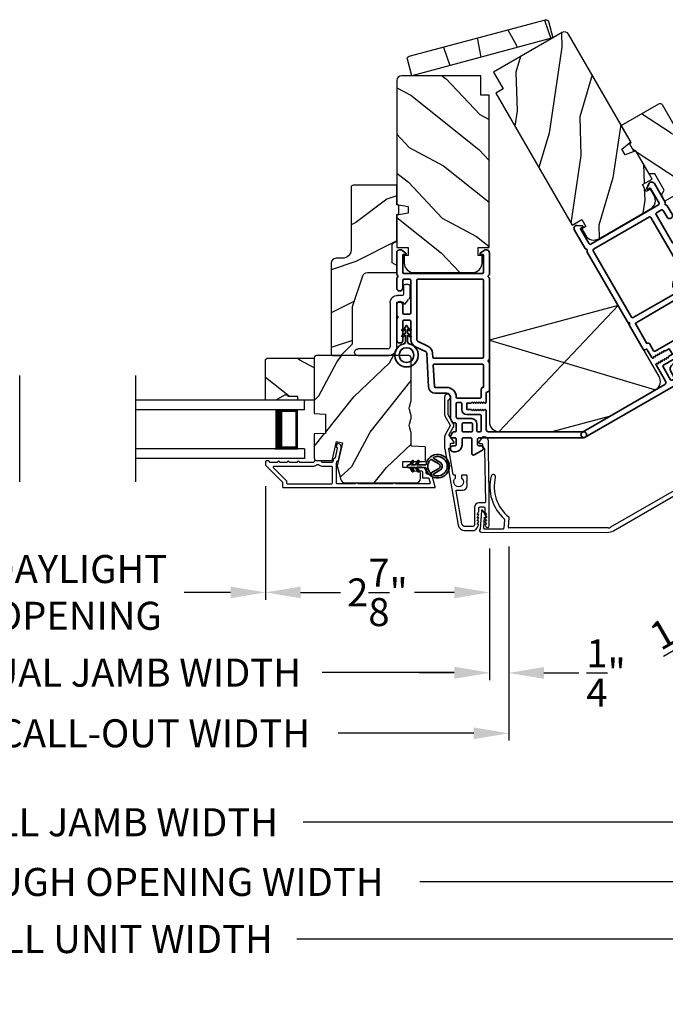
# Model space of a CAD drawing. Extents: x 102 to 204, y -200 to -134.
# Drawn here: x 127 to 136, y -191 to -179 of the extents above; entities that cross this region are included whole.
import ezdxf

# ---------------------------------------------------------------- set-up
doc = ezdxf.new("R2010")
doc.units = 0
doc.header["$LTSCALE"] = 2
doc.header["$MEASUREMENT"] = 0
doc.header["$PDMODE"] = 3
doc.layers.get('0').update_dxf_attribs({"linetype": 'CONTINUOUS'})
doc.layers.get('DEFPOINTS').update_dxf_attribs({"color": 3, "linetype": 'CONTINUOUS'})
doc.layers.add('Dim', color=7, linetype='CONTINUOUS')
doc.styles.get("Standard").update_dxf_attribs({"font": 'arial.ttf'})
doc.dimstyles.new('STANDARD 1.5', dxfattribs={"dimtxt": 0.36, "dimasz": 0.45, "dimexe": 0.09375, "dimexo": 0.27, "dimgap": 0.135, "dimtad": 0, "dimdec": 4, "dimzin": 0, "dimdsep": 46, "dimlunit": 4, "dimtxsty": 'Standard', "dimcen": 0, "dimadec": 0, "dimazin": 0, "dimtfac": 1, "dimtdec": 4, "dimtofl": 0, "dimtmove": 0, "dimatfit": 3, "dimfxl": 1, "dimtolj": 1, "dimtzin": 0, "dimarcsym": 0})

# ---------------------------------------------------------------- blocks, each defined once
blk = doc.blocks.new('*D275')
at = {"layer": 'DEFPOINTS', "color": 0, "transparency": 16777216}
for p in [(130.481, -184.457), (133.356, -185.257), (130.481, -186.093)]:
    blk.add_point(p, dxfattribs=at)
at = {"layer": 'Dim', "color": 0, "lineweight": -2, "transparency": 16777216}
for p, q in [((130.481, -184.727), (130.481, -186.187)), ((133.356, -185.527), (133.356, -186.187)), ((130.931, -186.093), (131.443, -186.093)), ((132.906, -186.093), (132.394, -186.093))]:
    blk.add_line(p, q, dxfattribs=at)
at = {"layer": 'Dim', "color": 0, "transparency": 16777216}
for points in [[(130.931, -186.018), (130.931, -186.168), (130.481, -186.093)], [(132.906, -186.018), (132.906, -186.168), (133.356, -186.093)]]:
    blk.add_solid(points, dxfattribs=at)
at = {"layer": 'Dim', "color": 0, "transparency": 16777216, "insert": (131.918, -186.093), "char_height": 0.36, "attachment_point": 5}
blk.add_mtext('\\A1;2{\\H1x;\\S7/8;}"', dxfattribs=at)
blk = doc.blocks.new('*D276')
at = {"layer": 'DEFPOINTS', "color": 0, "transparency": 16777216}
for p in [(133.356, -185.257), (133.606, -185.234), (133.606, -187.127)]:
    blk.add_point(p, dxfattribs=at)
at = {"layer": 'Dim', "color": 0, "lineweight": -2, "transparency": 16777216}
for p, q in [((133.356, -185.527), (133.356, -187.22)), ((133.606, -185.504), (133.606, -187.22)), ((132.906, -187.127), (132.456, -187.127)), ((134.056, -187.127), (134.506, -187.127))]:
    blk.add_line(p, q, dxfattribs=at)
at = {"layer": 'Dim', "color": 0, "transparency": 16777216}
for points in [[(132.906, -187.052), (132.906, -187.202), (133.356, -187.127)], [(134.056, -187.052), (134.056, -187.202), (133.606, -187.127)]]:
    blk.add_solid(points, dxfattribs=at)
at = {"layer": 'Dim', "color": 0, "transparency": 16777216, "insert": (134.855, -187.127), "char_height": 0.36, "attachment_point": 5}
blk.add_mtext('\\A1;{\\H1x;\\S1/4;}"', dxfattribs=at)
blk = doc.blocks.new('*D277')
at = {"layer": 'DEFPOINTS', "color": 0, "transparency": 16777216}
for p in [(122.783, -185.257), (133.356, -185.257), (133.356, -187.123)]:
    blk.add_point(p, dxfattribs=at)
at = {"layer": 'Dim', "color": 0, "lineweight": -2, "transparency": 16777216}
for p, q in [((122.783, -185.527), (122.783, -187.217)), ((133.356, -185.527), (133.356, -187.217)), ((123.233, -187.123), (124.934, -187.123)), ((132.906, -187.123), (131.208, -187.123))]:
    blk.add_line(p, q, dxfattribs=at)
at = {"layer": 'Dim', "color": 0, "transparency": 16777216}
for points in [[(123.233, -187.048), (123.233, -187.198), (122.783, -187.123)], [(132.906, -187.048), (132.906, -187.198), (133.356, -187.123)]]:
    blk.add_solid(points, dxfattribs=at)
at = {"layer": 'Dim', "color": 0, "transparency": 16777216, "insert": (128.071, -187.123), "char_height": 0.36, "attachment_point": 5}
blk.add_mtext('\\A1;INDIVIDUAL JAMB WIDTH', dxfattribs=at)
blk = doc.blocks.new('*D279')
at = {"layer": 'DEFPOINTS', "color": 0, "transparency": 16777216}
for p in [(125.658, -184.457), (130.481, -184.457), (125.658, -186.093)]:
    blk.add_point(p, dxfattribs=at)
at = {"layer": 'Dim', "color": 0, "lineweight": -2, "transparency": 16777216}
for p, q in [((125.658, -184.727), (125.658, -186.187)), ((130.481, -184.727), (130.481, -186.187)), ((126.108, -186.093), (126.701, -186.093)), ((130.031, -186.093), (129.437, -186.093))]:
    blk.add_line(p, q, dxfattribs=at)
at = {"layer": 'Dim', "color": 0, "transparency": 16777216}
for points in [[(126.108, -186.018), (126.108, -186.168), (125.658, -186.093)], [(130.031, -186.018), (130.031, -186.168), (130.481, -186.093)]]:
    blk.add_solid(points, dxfattribs=at)
at = {"layer": 'Dim', "color": 0, "transparency": 16777216, "insert": (128.069, -186.093), "char_height": 0.36, "attachment_point": 5}
blk.add_mtext('\\A1;DAYLIGHT\\POPENING', dxfattribs=at)
blk = doc.blocks.new('*D280')
at = {"layer": 'DEFPOINTS', "color": 0, "transparency": 16777216}
for p in [(122.533, -185.243), (133.606, -185.234), (133.606, -187.902)]:
    blk.add_point(p, dxfattribs=at)
at = {"layer": 'Dim', "color": 0, "lineweight": -2, "transparency": 16777216}
for p, q in [((122.533, -185.513), (122.533, -187.996)), ((133.606, -185.504), (133.606, -187.996)), ((122.983, -187.902), (124.727, -187.902)), ((133.156, -187.902), (131.414, -187.902))]:
    blk.add_line(p, q, dxfattribs=at)
at = {"layer": 'Dim', "color": 0, "transparency": 16777216}
for points in [[(122.983, -187.827), (122.983, -187.977), (122.533, -187.902)], [(133.156, -187.827), (133.156, -187.977), (133.606, -187.902)]]:
    blk.add_solid(points, dxfattribs=at)
at = {"layer": 'Dim', "color": 0, "transparency": 16777216, "insert": (128.071, -187.902), "char_height": 0.36, "attachment_point": 5}
blk.add_mtext('\\A1;CENTER CALL-OUT WIDTH', dxfattribs=at)
blk = doc.blocks.new('A$C7D09315B')
for p, q in [((0.541, 1.617), (2.072, 0)), ((2.197, 1.173), (0.063, 0.538))]:
    blk.add_line(p, q)
blk.add_lwpolyline([(2.072, 0), (1.389, 0), (0.655, 0.197), (0.063, 0.538, -0.414287), (0.017, 0.709), (0.541, 1.617), (2.197, 1.173), (2.197, 0.125, -0.414287)], format="xyb", close=True)
blk = doc.blocks.new('30_DEGREE_ANGLE_BAY_ALUMINUM_MULL_COVER_2D')
at = {"color": 7}
for p, q in [((12.734, 6.234), (12.658, 6.015)), ((12.78, 6.143), (12.753, 6.234)), ((15.775, 6.234), (15.748, 6.142)), ((15.87, 6.015), (15.794, 6.234)), ((12.705, 6.011), (12.75, 6.143)), ((12.75, 6.143), (12.774, 6.136)), ((15.754, 6.136), (15.778, 6.143)), ((15.778, 6.143), (15.824, 6.011)), ((12.663, 5.967), (14.224, 5.548)), ((12.942, 5.936), (12.711, 5.998)), ((12.991, 6.05), (12.954, 5.943)), ((13.013, 5.942), (13.053, 6.059)), ((14.304, 5.548), (15.866, 5.967)), ((15.475, 6.059), (15.515, 5.942)), ((15.574, 5.943), (15.537, 6.05)), ((15.817, 5.998), (15.586, 5.936)), ((14.248, 5.6), (13.02, 5.929)), ((15.509, 5.929), (14.28, 5.6))]:
    blk.add_line(p, q, dxfattribs=at)
for centre, radius, start, end in [((13.455, 6.363), 0.556, 151.1195, 213.1702), ((13.455, 6.363), 0.5, 151.1195, 216.1905), ((12.993, 6.618), 0.028, 331.1195, 151.1195), ((15.073, 6.363), 0.5, 323.8108, 28.8742), ((15.535, 6.618), 0.028, 28.8742, 208.8742), ((15.073, 6.363), 0.556, 326.829, 28.8742), ((12.743, 6.231), 0.01, 16.9608, 161.0274), ((15.785, 6.231), 0.01, 19.0271, 163.0436), ((12.776, 6.141), 0.005, 255.0189, 16.961), ((15.752, 6.141), 0.005, 163.0436, 285.0003), ((12.669, 5.992), 0.026, 115.1463, 255.0001), ((12.714, 6.008), 0.01, 161.0569, 255.0001), ((12.944, 5.946), 0.01, 255.0001, 341.0268), ((12.981, 6.053), 0.01, 341.0268, 33.1702), ((13.044, 6.062), 0.01, 341.0268, 36.1905), ((15.485, 6.062), 0.01, 143.8108, 198.9726), ((15.547, 6.053), 0.01, 146.829, 198.9726), ((15.584, 5.946), 0.01, 198.9727, 285.0003), ((15.814, 6.008), 0.01, 285.0003, 19.0263), ((15.859, 5.992), 0.026, 285.0003, 64.8802), ((13.022, 5.938), 0.01, 161.0268, 255.0001), ((15.506, 5.938), 0.01, 285.0003, 18.9726), ((14.264, 5.66), 0.062, 255.0001, 285.0002), ((14.264, 5.699), 0.156, 255.0001, 285.0003)]:
    blk.add_arc(centre, radius, start, end, dxfattribs=at)
blk = doc.blocks.new('*D293')
at = {"layer": 'DEFPOINTS', "color": 0, "transparency": 16777216}
for p in [(135.992, -184.601), (136.589, -185.136), (136.892, -186.161)]:
    blk.add_point(p, dxfattribs=at)
at = {"layer": 'Dim', "color": 0, "lineweight": -2, "transparency": 16777216}
for p, q in [((136.127, -184.835), (136.939, -186.242)), ((136.724, -185.37), (137.156, -186.117)), ((137.498, -185.811), (137.888, -185.586)), ((136.503, -186.386), (136.113, -186.611))]:
    blk.add_line(p, q, dxfattribs=at)
at = {"layer": 'Dim', "color": 0, "transparency": 16777216}
for points in [[(137.461, -185.746), (137.536, -185.876), (137.109, -186.036)], [(136.465, -186.321), (136.54, -186.451), (136.892, -186.161)]]:
    blk.add_solid(points, dxfattribs=at)
at = {"layer": 'Dim', "color": 0, "transparency": 16777216, "insert": (135.811, -186.785), "char_height": 0.36, "attachment_point": 5, "rotation": 30}
blk.add_mtext('\\A1;{\\H1x;\\S1/4;}"', dxfattribs=at)
blk = doc.blocks.new('*D294')
at = {"color": 0, "lineweight": -2, "transparency": 16777216}
for p, q in [((111.484, -182.84), (111.484, -189.138)), ((144.655, -182.84), (144.655, -189.138)), ((111.934, -189.044), (125.172, -189.044)), ((144.205, -189.044), (130.966, -189.044))]:
    blk.add_line(p, q, dxfattribs=at)
at = {"color": 0, "transparency": 16777216}
for points in [[(111.934, -188.969), (111.934, -189.119), (111.484, -189.044)], [(144.205, -188.969), (144.205, -189.119), (144.655, -189.044)]]:
    blk.add_solid(points, dxfattribs=at)
at = {"layer": 'DEFPOINTS', "color": 0, "transparency": 16777216}
for p in [(111.484, -182.57), (144.655, -182.57), (144.655, -189.044)]:
    blk.add_point(p, dxfattribs=at)
at = {"color": 0, "transparency": 16777216, "insert": (128.069, -189.044), "char_height": 0.36, "attachment_point": 5}
blk.add_mtext('\\A1;OVERALL JAMB WIDTH', dxfattribs=at)
blk = doc.blocks.new('*D295')
at = {"color": 0, "lineweight": -2, "transparency": 16777216}
for p, q in [((111.234, -182.84), (111.234, -189.904)), ((144.905, -182.84), (144.905, -189.904)), ((111.684, -189.811), (123.677, -189.811)), ((144.455, -189.811), (132.461, -189.811))]:
    blk.add_line(p, q, dxfattribs=at)
at = {"color": 0, "transparency": 16777216}
for points in [[(111.684, -189.736), (111.684, -189.886), (111.234, -189.811)], [(144.455, -189.736), (144.455, -189.886), (144.905, -189.811)]]:
    blk.add_solid(points, dxfattribs=at)
at = {"layer": 'DEFPOINTS', "color": 0, "transparency": 16777216}
for p in [(111.234, -182.57), (144.905, -182.57), (144.905, -189.811)]:
    blk.add_point(p, dxfattribs=at)
at = {"color": 0, "transparency": 16777216, "insert": (128.069, -189.811), "char_height": 0.36, "attachment_point": 5}
blk.add_mtext('\\A1;OVERALL ROUGH OPENING WIDTH', dxfattribs=at)
blk = doc.blocks.new('*D296')
at = {"color": 0, "lineweight": -2, "transparency": 16777216}
for p, q in [((110.67, -182.84), (110.67, -190.638)), ((145.469, -182.84), (145.469, -190.638)), ((111.12, -190.544), (125.256, -190.544)), ((145.019, -190.544), (130.882, -190.544))]:
    blk.add_line(p, q, dxfattribs=at)
at = {"color": 0, "transparency": 16777216}
for points in [[(111.12, -190.469), (111.12, -190.619), (110.67, -190.544)], [(145.019, -190.469), (145.019, -190.619), (145.469, -190.544)]]:
    blk.add_solid(points, dxfattribs=at)
at = {"layer": 'DEFPOINTS', "color": 0, "transparency": 16777216}
for p in [(110.67, -182.57), (145.469, -182.57), (145.469, -190.544)]:
    blk.add_point(p, dxfattribs=at)
at = {"color": 0, "transparency": 16777216, "insert": (128.069, -190.544), "char_height": 0.36, "attachment_point": 5}
blk.add_mtext('\\A1;OVERALL UNIT WIDTH', dxfattribs=at)
blk = doc.blocks.new('A$C3ADC6B63')
for p, q in [((0.829, 0.286), (0.829, 0.672)), ((0.914, 0.672), (0.914, 0.276)), ((0.236, 0.256), (0.799, 0.256)), ((0.14, 0.095), (0.14, 0.161)), ((0.226, 0.161), (0.226, 0.094)), ((0.809, 0.171), (0.236, 0.171)), ((0, 0.025), (0, 0.06)), ((0.025, 0.085), (0.13, 0.085)), ((0.249, 0.061), (0.192, 0.018)), ((0.14, 0), (0.025, 0))]:
    blk.add_line(p, q)
for centre, radius, start, end in [((0.872, 0.672), 0.0426, 0, 180), ((0.236, 0.161), 0.0953, 89.9998, 179.9999), ((0.799, 0.286), 0.0301, 270.0006, 359.9994), ((0.809, 0.276), 0.105, 270.0001, 0.0001), ((0.236, 0.161), 0.01, 89.9966, 180.0013), ((0.025, 0.06), 0.0251, 89.9991, 180.0008), ((0.025, 0.025), 0.0251, 180.0015, 269.9986), ((0.13, 0.095), 0.01, 270.0026, 359.9982), ((0.14, 0.085), 0.0853, 270.0005, 307.4449), ((0.236, 0.094), 0.01, 179.9982, 257.1638), ((0.226, 0.05), 0.0351, 47.741, 77.1576), ((0.243, 0.069), 0.01, 307.4452, 47.7377)]:
    blk.add_arc(centre, radius, start, end)
blk = doc.blocks.new('A$C4BF82F84')
for p, q in [((0, 0.75), (2.165, 0.75)), ((0, 0.625), (0, 0.75)), ((0, 0.625), (2.165, 0.625)), ((0.089, 0.125), (0.089, 0.625)), ((0.089, 0.625), (0.089, 0.625)), ((0.089, 0.625), (0.375, 0.625)), ((0, 0.125), (2.165, 0.125)), ((0, 0.125), (0, 0)), ((0, 0), (2.165, 0)), ((0.375, 0.125), (0.089, 0.125))]:
    blk.add_line(p, q)
for points, const_width in [([(0.33, 0.125), (0.33, 0.625)], 0.09), ([(0.089, 0.61), (0.33, 0.61)], 0.03), ([(0.104, 0.14), (0.104, 0.61)], 0.03), ([(0.089, 0.14), (0.33, 0.14)], 0.03)]:
    blk.add_lwpolyline(points, dxfattribs=dict(const_width=const_width))
blk = doc.blocks.new('A$C3b698112')
at = {"color": 7, "linetype": 'Continuous', "lineweight": 35}
blk.add_lwpolyline([(0.314, 0.132), (0.315, 0.134, -0.22177), (0.319, 0.135), (0.406, 0.135), (0.387, 0.103, 1.000044), (0.405, 0.093), (0.43, 0.135), (0.481, 0.135), (0.462, 0.103, 1.000044), (0.48, 0.093), (0.505, 0.135), (0.515, 0.135, 1.000008), (0.515, 0.164), (0.505, 0.164), (0.48, 0.207, 1.000044), (0.462, 0.197), (0.481, 0.164), (0.43, 0.164), (0.405, 0.207, 1.000044), (0.387, 0.197), (0.406, 0.164), (0.319, 0.164, -0.22177), (0.315, 0.166), (0.314, 0.168, 0.221778), (0.31, 0.17), (0.299, 0.17, 15.051205), (0.299, 0.13), (0.31, 0.13, 0.221778)], format="xyb", close=True, dxfattribs=at)
blk.add_circle((0.15, 0.15), 0.095, dxfattribs=at)
blk = doc.blocks.new('A$Cc9ddc18f')
at = {"color": 7, "linetype": 'Continuous', "lineweight": 35}
for points in [[(1.182, 1.214), (0.831, 1.214, 0.414206), (0.811, 1.194), (0.811, 1.189, -0.414217), (0.796, 1.174), (0.681, 1.174, 0.414244), (0.666, 1.159), (0.666, 1.157), (0.681, 1.142), (0.666, 1.127), (0.681, 1.112), (0.666, 1.097), (0.681, 1.083), (0.666, 1.068), (0.681, 1.053), (0.666, 1.038), (0.681, 1.023), (0.666, 1.008), (0.681, 0.993), (0.666, 0.979), (0.666, 0.924), (0.586, 0.924), (0.586, 0.979), (0.571, 0.993), (0.586, 1.008), (0.571, 1.023), (0.586, 1.038), (0.571, 1.053), (0.586, 1.068), (0.571, 1.083), (0.586, 1.097), (0.571, 1.112), (0.586, 1.127), (0.571, 1.142), (0.586, 1.157), (0.586, 1.159, 0.414244), (0.571, 1.174), (0.329, 1.174, -0.414206), (0.299, 1.204), (0.299, 2.426, 1.000014), (0.224, 2.426), (0.224, 1.079, -0.414217), (0.209, 1.064), (0.134, 1.064, -0.414214), (0.119, 1.079), (0.119, 1.109, 0.767322), (0.063, 1.124), (0.003, 1.019, 0.577345), (0.02, 0.989), (0.209, 0.989, -0.414217), (0.224, 0.974), (0.224, 0.879, -0.414217), (0.209, 0.864), (0.129, 0.864, 0.414211), (0.044, 0.779), (0.044, 0.754, 0.414203), (0.084, 0.714), (0.089, 0.714, 0.414206), (0.119, 0.744), (0.119, 0.774, -0.414214), (0.134, 0.789), (0.209, 0.789, -0.414217), (0.224, 0.774), (0.224, 0.724, 0.414198), (0.234, 0.714), (0.238, 0.714, 0.140562), (0.254, 0.718), (0.292, 0.742, 0.258606), (0.299, 0.755), (0.299, 0.774, -0.414207), (0.314, 0.789), (0.399, 0.789, -0.414214), (0.414, 0.774), (0.414, 0.755, 0.258588), (0.421, 0.742), (0.459, 0.718, 0.140562), (0.475, 0.714), (0.744, 0.714, -0.414222), (0.794, 0.664), (0.794, 0.519, 0.398127), (0.875, 0.434), (1.305, 0.41, -0.276546), (1.331, 0.393), (1.39, 0.266, 0.291473), (1.485, 0.206), (1.72, 0.206, -0.414242), (1.735, 0.191), (1.735, 0.116, -0.414203), (1.72, 0.101), (1.47, 0.101, 0.414208), (1.44, 0.071), (1.44, 0.056, 0.414227), (1.47, 0.026), (1.746, 0.026, 0.267976), (1.759, 0.033, -0.57734), (1.785, 0.033, 0.267976), (1.798, 0.026), (1.934, 0.026, 1.000003), (1.934, 0.101), (1.825, 0.101, -0.414203), (1.81, 0.116), (1.81, 0.191, -0.414242), (1.825, 0.206), (2.244, 0.206, -0.414241), (2.259, 0.191), (2.259, 0.116, -0.414202), (2.244, 0.101), (2.144, 0.101, 1.000003), (2.144, 0.026), (2.27, 0.026, 0.267978), (2.283, 0.033, -0.577339), (2.309, 0.033, 0.267978), (2.322, 0.026), (2.598, 0.026, 0.606819), (2.63, 0.089), (2.593, 0.141, 0.733246), (2.575, 0.136), (2.575, 0.106, -0.414248), (2.57, 0.101), (2.349, 0.101, -0.414201), (2.334, 0.116), (2.334, 1.124, -0.414213), (2.349, 1.139), (2.57, 1.139, -0.414132), (2.575, 1.134), (2.575, 1.104, 0.733247), (2.593, 1.098), (2.63, 1.151, 0.606817), (2.597, 1.214), (2.322, 1.214, 0.267911), (2.309, 1.206, -0.577339), (2.283, 1.206, 0.26791), (2.27, 1.214), (1.234, 1.214, 0.267909), (1.221, 1.206, -0.57734), (1.195, 1.206, 0.267913)], [(1.154, 0.493, 0.430499), (1.17, 0.508), (1.17, 1.124, 0.414217), (1.155, 1.139), (0.871, 1.139, -0.414226), (0.841, 1.109), (0.746, 1.109, 0.414217), (0.731, 1.094), (0.731, 0.804, 0.410198), (0.746, 0.789, -0.410178), (0.869, 0.664), (0.869, 0.523, 0.398129), (0.884, 0.508)]]:
    blk.add_lwpolyline(points, format="xyb", close=True, dxfattribs=at)
for points in [[(2.244, 0.281, 0.414202), (2.259, 0.296), (2.259, 1.124, 0.414213), (2.244, 1.139), (1.26, 1.139, 0.414212), (1.245, 1.124), (1.245, 0.503, 0.398117), (1.259, 0.488), (1.309, 0.485, -0.276548), (1.399, 0.424), (1.458, 0.298, 0.291483), (1.485, 0.281), (2.244, 0.281)], [(0.299, 1.094), (0.299, 1.069, 0.414234), (0.314, 1.054), (0.404, 1.054, -0.41421), (0.469, 0.989), (0.469, 0.809, 0.258596), (0.476, 0.796), (0.485, 0.791, 0.140599), (0.492, 0.789), (0.661, 0.789, 0.414195), (0.676, 0.804), (0.676, 0.844, 0.414234), (0.661, 0.859), (0.586, 0.859, -0.41421), (0.521, 0.924), (0.521, 1.094, 0.414217), (0.506, 1.109), (0.314, 1.109, 0.414207), (0.299, 1.094)], [(0.414, 0.879), (0.414, 0.984, 0.414214), (0.399, 0.999), (0.314, 0.999, 0.414207), (0.299, 0.984), (0.299, 0.879, 0.414207), (0.314, 0.864), (0.399, 0.864, 0.414214), (0.414, 0.879)]]:
    blk.add_lwpolyline(points, format="xyb", dxfattribs=at)
blk.add_blockref('A$C3b698112', (1.134, 0))
blk = doc.blocks.new('A$Cafdcb3b8')
at = {"color": 7, "linetype": 'Continuous', "lineweight": 35}
for points in [[(0.132, 0.128), (0.092, 0.152, 0.999978), (0.082, 0.134), (0.132, 0.105), (0.132, 0.058), (0.092, 0.081, 1.000037), (0.082, 0.064), (0.132, 0.035), (0.132, 0.017, 1.000004), (0.167, 0.017), (0.167, 0.035), (0.218, 0.064, 1.000039), (0.208, 0.081), (0.167, 0.058), (0.167, 0.105), (0.218, 0.134, 0.999981), (0.208, 0.152), (0.167, 0.128), (0.167, 0.233, -0.364455), (0.176, 0.242, 11.544322), (0.124, 0.242, -0.364437), (0.132, 0.233)], [(0.265, 0.342, 1.497261), (0.035, 0.342, 0.621751), (0.052, 0.341), (0.098, 0.42, -0.577337), (0.202, 0.42), (0.247, 0.341, 0.621751)], [(0.236, 0.31, -0.351505), (0.234, 0.298, -0.389138), (0.065, 0.298, -0.351505), (0.064, 0.31), (0.12, 0.408, -0.577347), (0.18, 0.408)]]:
    blk.add_lwpolyline(points, format="xyb", close=True, dxfattribs=at)

msp = doc.modelspace()

# ---------------------------------------------------------------- hatches: boundary and pattern name
h = msp.add_hatch()
h.set_pattern_fill('WOOD2', color=256, angle=82.5, style=0, pattern_type=2)
h.set_pattern_definition([(299.3699, (-161.70824, -114.552), (-1.59131128, 3.2353869), [0.5, -4.5]), (289.0651, (-161.3325, -113.9963), (0.8609201, -1.1219704), [1.118034, -1.118034]), (280.9349, (-160.83676, -114.06156), (0.73039084, -2.11341614), [0.632456, -2.529822])])
h.paths.add_polyline_path([(134.17054, -178.97335), (134.11386, -178.76181, 0.41421356), (134.07589, -178.73989), (132.32467, -179.20913, 0.41421356), (132.30275, -179.2471), (132.35943, -179.45863)])
h = msp.add_hatch()
h.set_pattern_fill('WOOD2', color=256, angle=55, style=0)
h.set_pattern_definition([(271.8699, (30.96998, -134.34019), (0.08242507, 3.604609), [0.5, -4.5]), (261.5651, (31.55987, -134.02077), (0.2455772, -1.3927285), [1.118034, -1.118034]), (253.4349, (31.96945, -134.30756), (-0.3280024, -2.21188), [0.632456, -2.529822])])
edge = h.paths.add_edge_path()
edge.add_line((133.53548, -179.62868), (133.41048, -179.41217))
edge.add_line((133.41048, -179.41217), (134.29209, -178.90317))
edge.add_arc((134.32209, -178.95513), 0.06, 30, 120, ccw=False)
edge.add_line((134.37406, -178.92513), (135.17165, -180.30661))
edge.add_line((135.17165, -180.30661), (135.05886, -180.40125))
edge.add_line((135.05886, -180.40125), (135.1002, -180.47284))
edge.add_line((135.1002, -180.47284), (135.23856, -180.42249))
edge.add_line((135.23856, -180.42249), (135.44756, -180.78449))
edge.add_line((135.44756, -180.78449), (135.32198, -180.85699))
edge.add_line((135.32198, -180.85699), (135.37198, -180.94359))
edge.add_line((135.37198, -180.94359), (135.41615, -180.91809))
edge.add_line((135.41615, -180.91809), (135.46415, -181.00123))
edge.add_arc((135.3559, -181.06373), 0.125, -60, 30, ccw=False)
edge.add_line((135.4184, -181.17198), (134.76888, -181.54698))
edge.add_arc((134.70638, -181.43873), 0.125, 210, 300, ccw=False)
edge.add_line((134.59812, -181.50123), (134.55012, -181.41809))
edge.add_line((134.55012, -181.41809), (134.59429, -181.39259))
edge.add_line((134.59429, -181.39259), (134.54429, -181.30599))
edge.add_line((134.54429, -181.30599), (134.41872, -181.37849))
edge.add_line((134.41872, -181.37849), (133.44022, -179.68368))
edge.add_line((133.44022, -179.68368), (133.53548, -179.62868))
h = msp.add_hatch()
h.set_pattern_fill('WOOD2', color=256, angle=115, style=0)
h.set_pattern_definition([(331.8699, (34.5621, -238.1061), (-3.08047044, 1.8736867), [0.5, -4.5]), (321.5651, (34.5804, -237.43554), (1.3289269, -0.4836882), [1.118034, -1.118034]), (313.4349, (35.03357, -237.22423), (1.75154305, -1.3899984), [0.632456, -2.529822])])
edge = h.paths.add_edge_path()
edge.add_line((133.24565, -179.70863), (133.24565, -179.45863))
edge.add_line((133.24565, -179.45863), (132.22765, -179.45863))
edge.add_arc((132.22765, -179.51863), 0.06, 450, 540)
edge.add_line((132.16765, -179.51863), (132.16765, -181.11383))
edge.add_line((132.16765, -181.11383), (132.31265, -181.13939))
edge.add_line((132.31265, -181.13939), (132.31265, -181.22206))
edge.add_line((132.31265, -181.22206), (132.16765, -181.24763))
edge.add_line((132.16765, -181.24763), (132.16765, -181.66563))
edge.add_line((132.16765, -181.66563), (132.31265, -181.66563))
edge.add_line((132.31265, -181.66563), (132.31265, -181.76563))
edge.add_line((132.31265, -181.76563), (132.26165, -181.76563))
edge.add_line((132.26165, -181.76563), (132.26165, -181.86163))
edge.add_arc((132.38665, -181.86163), 0.125, 540, 630)
edge.add_line((132.38665, -181.98663), (133.13665, -181.98663))
edge.add_arc((133.13665, -181.86163), 0.125, 270, 360)
edge.add_line((133.26165, -181.86163), (133.26165, -181.76563))
edge.add_line((133.26165, -181.76563), (133.21065, -181.76563))
edge.add_line((133.21065, -181.76563), (133.21065, -181.66563))
edge.add_line((133.21065, -181.66563), (133.35565, -181.66563))
edge.add_line((133.35565, -181.66563), (133.35565, -179.70863))
edge.add_line((133.35565, -179.70863), (133.24565, -179.70863))
h = msp.add_hatch()
h.set_pattern_fill('WOOD2', color=256, angle=-60)
h.set_pattern_definition([(156.8699, (32.62573, -135.08784), (3.23205087, -1.59807608), [0.5, -4.5]), (146.5651, (32.6659, -135.75745), (-1.3660261, 0.366024), [1.118034, -1.118034]), (138.4349, (32.2329, -136.00745), (-1.8660242, 1.232052), [0.632456, -2.529822])])
edge = h.paths.add_edge_path()
edge.add_line((135.57484, -179.82897), (135.97429, -180.52085))
edge.add_ellipse((136.06956, -180.46585), major_axis=(-0.10625, 0.02847), ratio=1, start_angle=45, end_angle=135)
edge.add_line((136.12456, -180.56111), (136.19644, -180.51961))
edge.add_ellipse((136.22794, -180.57417), major_axis=(0.01631, 0.06085), ratio=1, start_angle=315, end_angle=405, ccw=False)
edge.add_line((136.2825, -180.54267), (136.86597, -181.55327))
edge.add_line((136.86597, -181.55327), (136.85862, -181.58067))
edge.add_line((136.85862, -181.58067), (136.76774, -181.63314))
edge.add_line((136.76774, -181.63314), (136.56284, -181.57824))
edge.add_line((136.56284, -181.57824), (136.32284, -181.16255))
edge.add_line((136.32284, -181.16255), (136.01317, -180.88664))
edge.add_ellipse((135.97126, -180.93367), major_axis=(0.01631, 0.06085), ratio=1, start_angle=333.3, end_angle=405)
edge.add_line((135.93976, -180.87911), (135.61157, -181.06859))
edge.add_line((135.61157, -181.06859), (135.56607, -180.98978))
edge.add_line((135.56607, -180.98978), (135.60187, -180.92778))
edge.add_line((135.60187, -180.92778), (135.48116, -180.71872))
edge.add_line((135.48116, -180.71872), (135.40957, -180.71872))
edge.add_line((135.40957, -180.71872), (135.23807, -180.42167))
edge.add_line((135.23807, -180.42167), (135.21187, -180.42629))
edge.add_line((135.21187, -180.42629), (135.15997, -180.3364))
edge.add_line((135.15997, -180.3364), (135.17707, -180.31602))
edge.add_line((135.17707, -180.31602), (135.05057, -180.09691))
edge.add_line((135.05057, -180.09691), (135.53373, -179.81796))
edge.add_ellipse((135.54878, -179.84402), major_axis=(0.00779, 0.02907), ratio=1, start_angle=314.998831, end_angle=405.001169, ccw=False)
edge = h.paths.add_edge_path()
edge.add_ellipse((136.65722, -181.72825), major_axis=(-0.00966, 0.00259), ratio=1, start_angle=224.996878, end_angle=315.003963)
h = msp.add_hatch()
h.set_pattern_fill('WOOD2', color=256)
h.set_pattern_definition([(216.8699, (36.03745, -237.04601), (2.9999999, 2.00000012), [0.5, -4.5]), (206.5651, (36.63745, -237.346), (-0.9999992, -1.0000013), [1.118034, -1.118034]), (198.4349, (36.63745, -237.846), (-2.0000004, -0.9999984), [0.632456, -2.529822])])
edge = h.paths.add_edge_path()
edge.add_line((131.57966, -180.89378), (131.57966, -181.69269))
edge.add_ellipse((131.46966, -181.69269), major_axis=(0.07778, 0.07778), ratio=1, start_angle=225, end_angle=315, ccw=False)
edge.add_line((131.46966, -181.80269), (131.38666, -181.80269))
edge.add_ellipse((131.38666, -181.86569), major_axis=(-0.04455, 0.04455), ratio=1, start_angle=-45, end_angle=45)
edge.add_line((131.32366, -181.86569), (131.32366, -183.03263))
edge.add_line((131.32366, -183.03263), (131.34373, -183.05269))
edge.add_line((131.34373, -183.05269), (131.44866, -183.05269))
edge.add_line((131.44866, -183.05269), (131.59866, -182.90269))
edge.add_line((131.59866, -182.90269), (131.59866, -182.42269))
edge.add_line((131.59866, -182.42269), (131.72889, -182.02891))
edge.add_ellipse((131.78871, -182.04869), major_axis=(-0.04455, 0.04455), ratio=1, start_angle=-45, end_angle=26.7, ccw=False)
edge.add_line((131.78871, -181.98569), (132.16766, -181.98569))
edge.add_line((132.16766, -181.98569), (132.16766, -181.89469))
edge.add_line((132.16766, -181.89469), (132.10566, -181.85889))
edge.add_line((132.10566, -181.85889), (132.10566, -181.61749))
edge.add_line((132.10566, -181.61749), (132.16766, -181.58169))
edge.add_line((132.16766, -181.58169), (132.16766, -181.23869))
edge.add_line((132.16766, -181.23869), (132.19266, -181.22959))
edge.add_line((132.19266, -181.22959), (132.19266, -181.12579))
edge.add_line((132.19266, -181.12579), (132.16766, -181.11669))
edge.add_line((132.16766, -181.11669), (132.16766, -180.86369))
edge.add_line((132.16766, -180.86369), (131.60976, -180.86369))
edge.add_ellipse((131.60976, -180.89378), major_axis=(-0.02128, 0.02128), ratio=1, start_angle=-45.001169, end_angle=45.001169)
edge = h.paths.add_edge_path()
edge.add_ellipse((131.59194, -183.07979), major_axis=(0.00707, 0.00707), ratio=1, start_angle=44.996037, end_angle=135.003122, ccw=False)
h = msp.add_hatch()
h.set_pattern_fill('WOOD2', color=256, angle=205, style=0)
h.set_pattern_definition([(61.8699, (35.69755, -239.12137), (-1.8736867, -3.08047044), [0.5, -4.5]), (51.5651, (35.02698, -239.10305), (0.4836882, 1.3289269), [1.118034, -1.118034]), (43.4349, (34.81567, -238.6499), (1.3899984, 1.75154305), [0.632456, -2.529822])])
edge = h.paths.add_edge_path()
edge.add_arc((132.41266, -184.62769), 0.06, 270.000744, 359.999256)
edge.add_line((132.47266, -184.62769), (132.47266, -184.56929))
edge.add_arc((132.44266, -184.56929), 0.03, 359.999372, 448.001219)
edge.add_line((132.44371, -184.5393), (132.39731, -184.53768))
edge.add_arc((132.39766, -184.52769), 0.01, 179.999859, 267.996691, ccw=False)
edge.add_line((132.38766, -184.52769), (132.38766, -184.49869))
edge.add_arc((132.37766, -184.49869), 0.01, 360.001058, 449.998942)
edge.add_line((132.37766, -184.48869), (132.25266, -184.48869))
edge.add_arc((132.25266, -184.47869), 0.01, 179.997, 270.001319, ccw=False)
edge.add_line((132.24266, -184.47869), (132.24266, -184.42069))
edge.add_arc((132.25266, -184.42069), 0.01, 89.998681, 180.003, ccw=False)
edge.add_line((132.25266, -184.41069), (132.52566, -184.41069))
edge.add_arc((132.52566, -184.40069), 0.01, 269.998681, 360.002999)
edge.add_line((132.53566, -184.40069), (132.53566, -184.23146))
edge.add_arc((132.52566, -184.23146), 0.01, 360.0007, 447.996691)
edge.add_line((132.52601, -184.22147), (132.36031, -184.21568))
edge.add_arc((132.36066, -184.20569), 0.01, 180.0007, 267.996691, ccw=False)
edge.add_line((132.35066, -184.20569), (132.35066, -184.04887))
edge.add_arc((132.29066, -184.04887), 0.06, 359.999709, 375.52371)
edge.add_line((132.34847, -184.03281), (132.33012, -183.96675))
edge.add_arc((132.38794, -183.95069), 0.06, 164.47658, 195.52342, ccw=False)
edge.add_line((132.33012, -183.93463), (132.34847, -183.86857))
edge.add_arc((132.29066, -183.85251), 0.06, 344.47629, 360.000291)
edge.add_line((132.35066, -183.85251), (132.35066, -183.82598))
edge.add_arc((132.29069, -183.82597), 0.05998, 359.997805, 375.50362)
edge.add_line((132.34848, -183.80994), (132.33012, -183.74372))
edge.add_arc((132.38793, -183.72769), 0.05999, 164.498575, 195.501425, ccw=False)
edge.add_line((132.33012, -183.71166), (132.34848, -183.64544))
edge.add_arc((132.29069, -183.62941), 0.05998, 344.49638, 360.002195)
edge.add_line((132.35066, -183.6294), (132.35066, -183.08269))
edge.add_arc((132.32066, -183.08269), 0.03, 360.000645, 449.999495)
edge.add_line((132.32066, -183.05269), (131.13566, -183.05269))
edge.add_arc((131.13566, -183.08269), 0.03, 450.000505, 539.999355)
edge.add_line((131.10566, -183.08269), (131.10566, -183.79763))
edge.add_line((131.10566, -183.79763), (131.25066, -183.80269))
edge.add_line((131.25066, -183.80269), (131.25066, -184.05269))
edge.add_line((131.25066, -184.05269), (131.10566, -184.05775))
edge.add_line((131.10566, -184.05775), (131.10566, -184.36869))
edge.add_arc((131.13566, -184.36869), 0.03, 180.001222, 269.998778)
edge.add_line((131.13566, -184.39869), (131.33708, -184.39869))
edge.add_line((131.33708, -184.39869), (131.39318, -184.15569))
edge.add_line((131.39318, -184.15569), (131.46918, -184.17324))
edge.add_line((131.46918, -184.17324), (131.40166, -184.46569))
edge.add_line((131.40166, -184.46569), (131.44923, -184.64322))
edge.add_arc((131.50719, -184.62769), 0.06, 194.999295, 270.00068)
edge.add_line((131.50719, -184.68769), (132.41266, -184.68769))
h = msp.add_hatch()
h.set_pattern_fill('WOOD2', color=256, angle=295, style=0)
h.set_pattern_definition([(151.8699, (18.67524, -33.97543), (3.08047044, -1.87368671), [0.5, -4.5]), (141.5651, (18.6569, -34.646), (-1.3289269, 0.4836882), [1.118034, -1.118034]), (133.4349, (18.20376, -34.8573), (-1.75154305, 1.3899984), [0.632456, -2.529822])])
h.paths.add_polyline_path([(130.72266, -183.55969), (130.61366, -183.62269), (130.48066, -183.62269), (130.48066, -183.10369), (130.50066, -183.08369), (131.10566, -183.08369), (131.10566, -183.62269), (130.89466, -183.62269), (130.89466, -183.57569), (130.76966, -183.57569), (130.76966, -183.55969)])

# ---------------------------------------------------------------- linework, layer by layer
for p, q in [((127.32298, -184.6741), (127.32298, -183.30563)), ((128.81571, -184.6741), (128.81571, -183.30563))]:
    msp.add_line(p, q)
for points in [[(132.30275, -179.2471, -0.41421356), (132.32467, -179.20913), (134.07589, -178.73989, -0.41421356), (134.11386, -178.76181), (134.17054, -178.97335), (132.35943, -179.45863)], [(133.24565, -179.70863), (133.24565, -179.45863), (132.22765, -179.45863, 0.41421356), (132.16765, -179.51863), (132.16765, -181.11383), (132.31265, -181.13939), (132.31265, -181.22206), (132.16765, -181.24763), (132.16765, -181.66563), (132.31265, -181.66563), (132.31265, -181.76563), (132.26165, -181.76563), (132.26165, -181.86163, 0.41421356), (132.38665, -181.98663), (133.13665, -181.98663, 0.41421356), (133.26165, -181.86163), (133.26165, -181.76563), (133.21065, -181.76563), (133.21065, -181.66563), (133.35565, -181.66563), (133.35565, -179.70863)], [(136.76774, -181.63314), (136.56284, -181.57824), (136.32284, -181.16255), (136.01317, -180.88664, 0.32347312), (135.93976, -180.87911), (135.61157, -181.06859), (135.56607, -180.98978), (135.60187, -180.92778), (135.48116, -180.71872), (135.40957, -180.71872), (135.23807, -180.42167), (135.21187, -180.42629), (135.15997, -180.3364), (135.17707, -180.31602), (135.05057, -180.09691), (135.53295, -179.81841, -0.41421356), (135.57529, -179.82976), (135.97429, -180.52085, 0.41421356), (136.12456, -180.56111), (136.19644, -180.51961, -0.41421356), (136.2825, -180.54267), (136.86597, -181.55327), (136.85862, -181.58067)], [(131.44866, -183.05269), (131.59866, -182.90269), (131.59866, -182.42269), (131.72889, -182.02891, -0.32347312), (131.78871, -181.98569), (132.16766, -181.98569), (132.16766, -181.89469), (132.10566, -181.85889), (132.10566, -181.61749), (132.16766, -181.58169), (132.16766, -181.23869), (132.19266, -181.22959), (132.19266, -181.12579), (132.16766, -181.11669), (132.16766, -180.86369), (131.61066, -180.86369, 0.41421356), (131.57966, -180.89469), (131.57966, -181.69269, -0.41421356), (131.46966, -181.80269), (131.38666, -181.80269, 0.41421356), (131.32366, -181.86569), (131.32366, -183.03263), (131.34373, -183.05269)], [(132.41266, -184.68769, 0.41420596), (132.47266, -184.62769), (132.47266, -184.56929, 0.4040356), (132.44371, -184.5393), (132.39731, -184.53768, -0.40401014), (132.38766, -184.52769), (132.38766, -184.49869, 0.41420275), (132.37766, -184.48869), (132.25266, -184.48869, -0.41423564), (132.24266, -184.47869), (132.24266, -184.42069, -0.41423564), (132.25266, -184.41069), (132.52566, -184.41069, 0.41423564), (132.53566, -184.40069), (132.53566, -184.23146, 0.40400588), (132.52601, -184.22147), (132.36031, -184.21568, -0.40400588), (132.35066, -184.20569), (132.35066, -184.04887, 0.06784002), (132.34847, -184.03281), (132.33012, -183.96675, -0.1363022), (132.33012, -183.93463), (132.34847, -183.86857, 0.06784002), (132.35066, -183.85251), (132.35066, -183.82598, 0.0677603), (132.34848, -183.80994), (132.33012, -183.74372, -0.13610669), (132.33012, -183.71166), (132.34848, -183.64544, 0.0677603), (132.35066, -183.6294), (132.35066, -183.08269, 0.41420769), (132.32066, -183.05269), (131.13566, -183.05269, 0.41420769), (131.10566, -183.08269), (131.10566, -183.79763), (131.25066, -183.80269), (131.25066, -184.05269), (131.10566, -184.05775), (131.10566, -184.36869, 0.41420107), (131.13566, -184.39869), (131.33708, -184.39869), (131.39318, -184.15569), (131.46918, -184.17324), (131.40166, -184.46569), (131.44923, -184.64322, 0.339461), (131.50719, -184.68769)], [(133.35564, -185.23417), (133.35564, -184.94238), (133.35148, -184.68347), (133.34132, -184.67347), (133.35116, -184.66347), (133.34288, -184.14745, 0.40951982), (133.28788, -184.09334), (133.2844, -184.09334, 0.25050833), (133.25946, -184.10667), (133.22134, -184.16372, 0.60481733), (133.22982, -184.17928), (133.25837, -184.17882, -0.41421356), (133.26853, -184.18866), (133.2692, -184.23065, 0.41421356), (133.27936, -184.24049), (133.28436, -184.24041, -0.41421356), (133.29452, -184.25025), (133.30547, -184.93222, -0.41892293), (133.29547, -184.94238), (133.22064, -184.94238, 0.41421356), (133.16464, -184.99838), (133.16464, -185.22538, -0.41421356), (133.14164, -185.24838), (133.04697, -185.24838, -0.36397023), (133.00265, -185.2112), (132.92887, -184.79278, -0.46630766), (132.93872, -184.78104), (133.01395, -184.78104, 0.41421356), (133.06895, -184.72604), (133.06895, -184.68338), (133.05895, -184.67338), (133.06895, -184.66338), (133.06895, -184.59604, 0.41421356), (133.05895, -184.58604), (133.01029, -184.58604, 0.41421356), (133.00029, -184.59604), (133.00029, -184.62434, -2.86416244), (132.92229, -184.62434), (132.92229, -184.59604, 0.41421356), (132.91229, -184.58604), (132.90081, -184.58604, -0.36397023), (132.89096, -184.57778), (132.83336, -184.25112, -0.46630766), (132.84321, -184.23938), (132.84564, -184.23938, 0.41421356), (132.85564, -184.22938), (132.85564, -184.18738, -0.41421356), (132.86564, -184.17738), (132.89419, -184.17738, 0.60808674), (132.90236, -184.16162), (132.84184, -184.07587, -0.29248166), (132.84135, -184.0651), (132.89315, -183.97538, 0.26794919), (132.89315, -183.92538), (132.82698, -183.81076, -0.1316525), (132.82564, -183.80576), (132.82564, -183.63, -0.3075529), (132.83195, -183.6207, 1.88830727), (132.78064, -183.58584), (132.78064, -183.8071, 0.1316525), (132.78734, -183.8321), (132.85274, -183.94538, -0.26794919), (132.85274, -183.95538), (132.78734, -184.06866, 0.1316525), (132.78064, -184.09366), (132.78064, -184.23084, 0.04366094), (132.78223, -184.24908), (132.95487, -185.22814, 0.36397023), (133.03858, -185.29838), (133.14236, -185.29838, 0.26794919), (133.19691, -185.26688), (133.21857, -185.22938, 0.57735027), (133.21164, -185.21738), (133.20124, -185.21738), (133.21857, -185.18738, 0.57735027), (133.21164, -185.17538), (133.20124, -185.17538), (133.21857, -185.14538, 0.57735027), (133.21164, -185.13338), (133.20124, -185.13338), (133.21857, -185.10338, 0.57735027), (133.21164, -185.09138), (133.20124, -185.09138), (133.21857, -185.06138, 0.1316525), (133.21964, -185.05738), (133.21964, -185.01238, -0.41421356), (133.23964, -184.99238), (133.27964, -184.99238, -0.41421356), (133.29964, -185.01238), (133.29964, -185.05738, 0.1316525), (133.30071, -185.06138), (133.31803, -185.09138), (133.30764, -185.09138, 0.57735027), (133.30071, -185.10338), (133.31803, -185.13338), (133.30764, -185.13338, 0.57735027), (133.30071, -185.14538), (133.31803, -185.17538), (133.30764, -185.17538, 0.57735027), (133.30071, -185.18738), (133.31803, -185.21738), (133.30764, -185.21738, 0.57735027), (133.30071, -185.22938), (133.31046, -185.24628, 0.76732699)], [(130.71066, -184.74769), (132.65066, -184.74769, 0.49314543), (132.66032, -184.7351), (132.61906, -184.5811, 0.33945426), (132.6094, -184.57369), (132.55566, -184.57369, -0.41421356), (132.54566, -184.56369), (132.54566, -184.54369, 0.41421356), (132.48566, -184.48369), (132.43566, -184.48369, 0.76732699), (132.42816, -184.51168), (132.46396, -184.53235, 0.1316525), (132.46896, -184.53369), (132.48566, -184.53369, -0.41421356), (132.49566, -184.54369), (132.49566, -184.61369, 0.41421356), (132.50566, -184.62369), (132.57103, -184.62369, -0.33945426), (132.58069, -184.6311), (132.59516, -184.6851, -0.49314543), (132.5855, -184.69769), (132.15265, -184.69769, 0.57735027), (132.11801, -184.69769), (131.66832, -184.69769, 0.57735027), (131.63368, -184.69769), (131.40066, -184.69769, -0.41421356), (131.39066, -184.68769), (131.39066, -184.4424, -0.05678412), (131.39092, -184.44015), (131.39681, -184.41465, -0.19891237), (131.40125, -184.40842), (131.4136, -184.40071, 0.19891237), (131.41804, -184.39447), (131.45337, -184.24144, 0.41421356), (131.4159, -184.18148), (131.40991, -184.18009, 0.41421356), (131.39791, -184.18759), (131.38892, -184.22656), (131.39491, -184.22795, -0.41421356), (131.4024, -184.23994), (131.37398, -184.36305, -0.19891237), (131.36954, -184.36928), (131.35719, -184.37699, 0.19891237), (131.35275, -184.38322), (131.34511, -184.4163, -0.34921563), (131.33537, -184.42405), (131.21004, -184.42405, -0.41421356), (131.20004, -184.41405), (131.20004, -184.41305, 0.41421356), (131.19004, -184.40305), (131.11568, -184.40305, 0.37039498), (131.1058, -184.41154), (131.1058, -184.41405, -0.41421356), (131.0958, -184.42405), (130.91566, -184.42405, 1), (130.88566, -184.42405), (130.79066, -184.42405, 1), (130.76066, -184.42405), (130.66566, -184.42405, 1), (130.63566, -184.42405), (130.54066, -184.42405, -0.41421356), (130.53066, -184.41405), (130.53066, -184.41269, 0.41421356), (130.52066, -184.40269), (130.49066, -184.40269, 0.41421356), (130.48066, -184.41269), (130.48066, -184.45705, 0.19891237), (130.48359, -184.46412), (130.69773, -184.67827, -0.19891237), (130.70066, -184.68534), (130.70066, -184.73769, 0.41421356)], [(131.34066, -184.48405, 0.41421356), (131.33066, -184.47405), (131.20992, -184.47405, -0.21921663), (131.16433, -184.45305), (131.14139, -184.45305, -0.21921663), (131.0958, -184.47405), (130.58837, -184.47405, 0.66817864), (130.5813, -184.49112), (130.74773, -184.65755, -0.19891237), (130.75066, -184.66463), (130.75066, -184.68769, 0.41421356), (130.76066, -184.69769), (131.33066, -184.69769, 0.41421356), (131.34066, -184.68769)]]:
    msp.add_lwpolyline(points, format="xyb", close=True)
msp.add_lwpolyline([(134.2921, -178.90317), (133.41048, -179.41217), (133.53548, -179.62868), (133.44022, -179.68367), (134.41872, -181.37849), (134.54429, -181.30599), (134.59429, -181.39259), (134.54233, -181.42259), (134.59033, -181.50573, 0.41421356), (134.76108, -181.55148), (135.42619, -181.16748, 0.41421356), (135.47195, -180.99673), (135.42395, -180.91359), (135.37198, -180.94359), (135.32198, -180.85699), (135.44756, -180.78449), (135.23856, -180.42249), (135.1002, -180.47284), (135.05886, -180.40125), (135.17165, -180.30661), (134.37406, -178.92513, 0.41421356), (134.2921, -178.90317)], format="xyb")
msp.add_lwpolyline([(130.72266, -183.55969), (130.61366, -183.62269), (130.48066, -183.62269), (130.48066, -183.10369), (130.50066, -183.08369), (131.10566, -183.08369), (131.10566, -183.62269), (130.89466, -183.62269), (130.89466, -183.57569), (130.76966, -183.57569), (130.76966, -183.55969)], close=True)

# ---------------------------------------------------------------- block references
for name, p, rotation in [('A$Cc9ddc18f', (136.79996, -183.07839), 120.0828854773121), ('30_DEGREE_ANGLE_BAY_ALUMINUM_MULL_COVER_2D', (122.56847, -194.36217), 15.00000000000005)]:
    msp.add_blockref(name, p, dxfattribs=dict(rotation=rotation))
at = {"xscale": -1}
for name, p, rotation in [('A$Cc9ddc18f', (132.1418, -184.33015), 270), ('A$C3ADC6B63', (132.33746, -182.13827), 90), ('A$Cafdcb3b8', (132.30057, -184.62253), 270)]:
    msp.add_blockref(name, p, dxfattribs=dict(at, rotation=rotation))
for name, p in [('A$C7D09315B', (135.55287, -184.02755)), ('A$C4BF82F84', (130.98066, -184.37269))]:
    msp.add_blockref(name, p, dxfattribs=at)

# ---------------------------------------------------------------- dimensions: what is measured, and where the dimension line sits
for base, p1, p2, text, picture, middle in [((145.46888, -190.54447), (110.66984, -182.57012), (145.46888, -182.57012), 'OVERALL UNIT WIDTH', '*D296', (128.06936, -190.54447)), ((144.9045, -189.81059), (111.23422, -182.57012), (144.9045, -182.57012), 'OVERALL ROUGH OPENING WIDTH', '*D295', (128.06936, -189.81059)), ((144.6545, -189.04447), (111.48422, -182.57012), (144.6545, -182.57012), 'OVERALL JAMB WIDTH', '*D294', (128.06936, -189.04447))]:
    dim = msp.add_linear_dim(base=base, p1=p1, p2=p2, text=text, dimstyle='STANDARD 1.5', override={"dimpost": '\\X'})
    dim.commit()
    dim.dimension.update_dxf_attribs({"geometry": picture, "text_midpoint": middle})
at = {"layer": 'Dim'}
dim = msp.add_linear_dim(base=(125.65803, -186.09349), p1=(130.48066, -184.45705), p2=(125.65803, -184.45705), text='DAYLIGHT\\POPENING', dimstyle='STANDARD 1.5', override={"dimpost": '\\X'}, dxfattribs=at)
dim.commit()
dim.dimension.update_dxf_attribs({"geometry": '*D279', "text_midpoint": (128.06935, -186.09349)})
dim = msp.add_linear_dim(base=(130.48066, -186.09349), p1=(133.3563, -185.25675), p2=(130.48066, -184.45705), dimstyle='STANDARD 1.5', override={"dimpost": '\\X'}, dxfattribs=at)
dim.commit()
dim.dimension.update_dxf_attribs({"geometry": '*D275', "text_midpoint": (131.91848, -186.09349)})
dim = msp.add_linear_dim(base=(136.89227, -186.16083), p1=(136.58948, -185.13639), p2=(135.99189, -184.60134), angle=30, dimstyle='STANDARD 1.5', override={"dimpost": '\\X'}, dxfattribs=at)
dim.commit()
dim.dimension.update_dxf_attribs({"geometry": '*D293', "text_midpoint": (135.81059, -186.78534), "dimtype": 160})
for base, p1, p2, text, picture, middle in [((133.6063, -187.90203), (122.53304, -185.24329), (133.6063, -185.23438), 'CENTER CALL-OUT WIDTH', '*D280', (128.07067, -187.90203)), ((133.3563, -187.12276), (122.78304, -185.25675), (133.3563, -185.25675), 'INDIVIDUAL JAMB WIDTH', '*D277', (128.07067, -187.12276))]:
    dim = msp.add_linear_dim(base=base, p1=p1, p2=p2, text=text, dimstyle='STANDARD 1.5', override={"dimpost": '\\X'}, dxfattribs=at)
    dim.commit()
    dim.dimension.update_dxf_attribs({"geometry": picture, "text_midpoint": middle, "dimtype": 160})
dim = msp.add_linear_dim(base=(133.6063, -187.12673), p1=(133.3563, -185.25675), p2=(133.6063, -185.23438), dimstyle='STANDARD 1.5', override={"dimpost": '\\X'}, dxfattribs=at)
dim.commit()
dim.dimension.update_dxf_attribs({"geometry": '*D276', "text_midpoint": (134.85531, -187.12673), "dimtype": 160})

doc.saveas('drawing.dxf')
